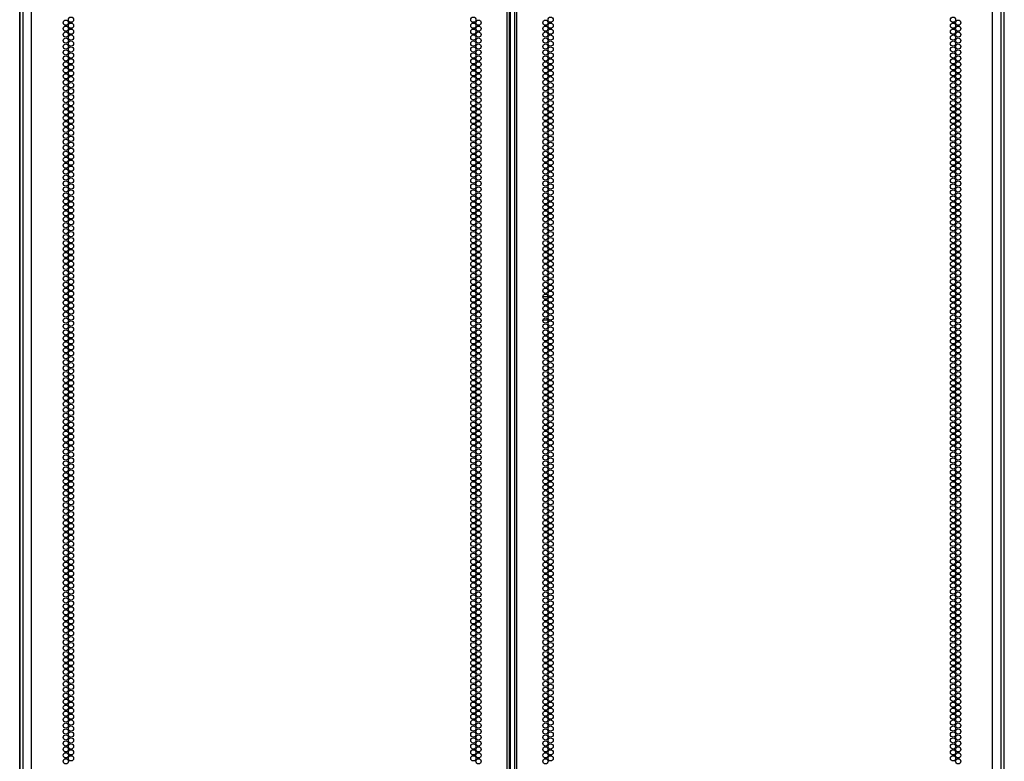
# Model space of a CAD drawing. Extents: x -266 to 41, y -63 to 177.
# Drawn here: x 9 to 40, y 58 to 81 of the extents above; entities that cross this region are included whole.
import ezdxf

# ---------------------------------------------------------------- set-up
doc = ezdxf.new("R2010")
doc.units = 0
doc.header["$MEASUREMENT"] = 0
doc.layers.add('TFR-TRI', color=7, linetype='CONTINUOUS')

msp = doc.modelspace()

# ---------------------------------------------------------------- linework, layer by layer
at = {"layer": 'TFR-TRI', "color": 173, "linetype": 'CONTINUOUS'}
for p, q in [((9.18, 13.799), (9.18, 95.147)), ((40.42, 95.147), (40.42, 13.799)), ((9.17, 92.942), (9.17, 13.779)), ((40.43, 13.779), (40.43, 92.942))]:
    msp.add_line(p, q, dxfattribs=at)
at = {"layer": 'TFR-TRI', "color": 214, "linetype": 'CONTINUOUS'}
for p, q in [((9.544, 13.164), (9.544, 94.878)), ((24.651, 13.164), (24.651, 94.878)), ((24.721, 13.164), (24.721, 94.878)), ((24.879, 94.878), (24.879, 13.164)), ((24.95, 13.164), (24.95, 94.878)), ((40.056, 13.164), (40.056, 94.878)), ((24.753, 13.557), (24.753, 94.485)), ((9.269, 92.704), (9.269, 13.164)), ((40.332, 13.164), (40.332, 92.704))]:
    msp.add_line(p, q, dxfattribs=at)
at = {"layer": 'TFR-TRI', "color": 30, "linetype": 'CONTINUOUS'}
for p, q in [((25.781, 72.28), (25.945, 72.28)), ((25.783, 71.532), (25.944, 71.532)), ((25.994, 71.532), (26.06, 71.532))]:
    msp.add_line(p, q, dxfattribs=at)
at = {"layer": 'TFR-TRI', "color": 214, "linetype": 'CONTINUOUS'}
for centre in [(10.635, 80.962), (10.799, 81.056), (23.573, 81.056), (23.737, 80.962), (25.863, 80.962), (26.027, 81.056), (38.802, 81.056), (38.966, 80.962), (10.635, 80.773), (10.635, 80.584), (10.799, 80.867), (10.799, 80.678), (23.573, 80.867), (23.573, 80.678), (23.737, 80.773), (23.737, 80.584), (25.863, 80.773), (25.863, 80.584), (26.027, 80.867), (26.027, 80.678), (38.802, 80.867), (38.802, 80.678), (38.966, 80.773), (38.966, 80.584), (10.635, 80.395), (10.799, 80.49), (10.799, 80.301), (23.573, 80.49), (23.573, 80.301), (23.737, 80.395), (25.863, 80.395), (26.027, 80.49), (26.027, 80.301), (38.802, 80.49), (38.802, 80.301), (38.966, 80.395), (10.635, 80.206), (10.635, 80.017), (10.799, 80.112), (23.573, 80.112), (23.737, 80.206), (23.737, 80.017), (25.863, 80.206), (25.863, 80.017), (26.027, 80.112), (38.802, 80.112), (38.966, 80.206), (38.966, 80.017), (10.635, 79.828), (10.635, 79.639), (10.799, 79.923), (10.799, 79.734), (23.573, 79.923), (23.573, 79.734), (23.737, 79.828), (23.737, 79.639), (25.863, 79.828), (25.863, 79.639), (26.027, 79.923), (26.027, 79.734), (38.802, 79.923), (38.802, 79.734), (38.966, 79.828), (38.966, 79.639), (10.635, 79.45), (10.799, 79.545), (10.799, 79.356), (23.573, 79.545), (23.573, 79.356), (23.737, 79.45), (25.863, 79.45), (26.027, 79.545), (26.027, 79.356), (38.802, 79.545), (38.802, 79.356), (38.966, 79.45), (10.635, 79.261), (10.635, 79.072), (10.799, 79.167), (23.573, 79.167), (23.737, 79.261), (23.737, 79.072), (25.863, 79.261), (25.863, 79.072), (26.027, 79.167), (38.802, 79.167), (38.966, 79.261), (38.966, 79.072), (10.635, 78.883), (10.635, 78.694), (10.799, 78.978), (10.799, 78.789), (23.573, 78.978), (23.573, 78.789), (23.737, 78.883), (23.737, 78.694), (25.863, 78.883), (25.863, 78.694), (26.027, 78.978), (26.027, 78.789), (38.802, 78.978), (38.802, 78.789), (38.966, 78.883), (38.966, 78.694), (10.635, 78.505), (10.799, 78.6), (10.799, 78.411), (23.573, 78.6), (23.573, 78.411), (23.737, 78.505), (25.863, 78.505), (26.027, 78.6), (26.027, 78.411), (38.802, 78.6), (38.802, 78.411), (38.966, 78.505), (10.635, 78.316), (10.635, 78.127), (10.799, 78.222), (23.573, 78.222), (23.737, 78.316), (23.737, 78.127), (25.863, 78.316), (25.863, 78.127), (26.027, 78.222), (38.802, 78.222), (38.966, 78.316), (38.966, 78.127), (10.635, 77.938), (10.799, 78.033), (10.799, 77.844), (23.573, 78.033), (23.573, 77.844), (23.737, 77.938), (25.863, 77.938), (26.027, 78.033), (26.027, 77.844), (38.802, 78.033), (38.802, 77.844), (38.966, 77.938), (10.635, 77.749), (10.635, 77.56), (10.799, 77.655), (10.799, 77.466), (23.573, 77.655), (23.573, 77.466), (23.737, 77.749), (23.737, 77.56), (25.863, 77.749), (25.863, 77.56), (26.027, 77.655), (26.027, 77.466), (38.802, 77.655), (38.802, 77.466), (38.966, 77.749), (38.966, 77.56), (10.635, 77.371), (10.635, 77.182), (10.799, 77.277), (23.573, 77.277), (23.737, 77.371), (23.737, 77.182), (25.863, 77.371), (25.863, 77.182), (26.027, 77.277), (38.802, 77.277), (38.966, 77.371), (38.966, 77.182), (10.635, 76.993), (10.799, 77.088), (10.799, 76.899), (23.573, 77.088), (23.573, 76.899), (23.737, 76.993), (25.863, 76.993), (26.027, 77.088), (26.027, 76.899), (38.802, 77.088), (38.802, 76.899), (38.966, 76.993), (10.635, 76.804), (10.635, 76.616), (10.799, 76.71), (10.799, 76.521), (23.573, 76.71), (23.573, 76.521), (23.737, 76.804), (23.737, 76.616), (25.863, 76.804), (25.863, 76.616), (26.027, 76.71), (26.027, 76.521), (38.802, 76.71), (38.802, 76.521), (38.966, 76.804), (38.966, 76.616), (10.635, 76.427), (10.635, 76.238), (10.799, 76.332), (23.573, 76.332), (23.737, 76.427), (23.737, 76.238), (25.863, 76.427), (25.863, 76.238), (26.027, 76.332), (38.802, 76.332), (38.966, 76.427), (38.966, 76.238), (10.635, 76.049), (10.799, 76.143), (10.799, 75.954), (23.573, 76.143), (23.573, 75.954), (23.737, 76.049), (25.863, 76.049), (26.027, 76.143), (26.027, 75.954), (38.802, 76.143), (38.802, 75.954), (38.966, 76.049), (10.635, 75.86), (10.635, 75.671), (10.799, 75.765), (10.799, 75.576), (23.573, 75.765), (23.573, 75.576), (23.737, 75.86), (23.737, 75.671), (25.863, 75.86), (25.863, 75.671), (26.027, 75.765), (26.027, 75.576), (38.802, 75.765), (38.802, 75.576), (38.966, 75.86), (38.966, 75.671), (10.635, 75.482), (10.635, 75.293), (10.799, 75.387), (23.573, 75.387), (23.737, 75.482), (23.737, 75.293), (25.863, 75.482), (25.863, 75.293), (26.027, 75.387), (38.802, 75.387), (38.966, 75.482), (38.966, 75.293), (10.635, 75.104), (10.799, 75.198), (10.799, 75.009), (23.573, 75.198), (23.573, 75.009), (23.737, 75.104), (25.863, 75.104), (26.027, 75.198), (26.027, 75.009), (38.802, 75.198), (38.802, 75.009), (38.966, 75.104), (10.635, 74.915), (10.635, 74.726), (10.799, 74.82), (10.799, 74.631), (23.573, 74.82), (23.573, 74.631), (23.737, 74.915), (23.737, 74.726), (25.863, 74.915), (25.863, 74.726), (26.027, 74.82), (26.027, 74.631), (38.802, 74.82), (38.802, 74.631), (38.966, 74.915), (38.966, 74.726), (10.635, 74.537), (10.635, 74.348), (10.799, 74.442), (23.573, 74.442), (23.737, 74.537), (23.737, 74.348), (25.863, 74.537), (25.863, 74.348), (26.027, 74.442), (38.802, 74.442), (38.966, 74.537), (38.966, 74.348), (10.635, 74.159), (10.799, 74.253), (10.799, 74.064), (23.573, 74.253), (23.573, 74.064), (23.737, 74.159), (25.863, 74.159), (26.027, 74.253), (26.027, 74.064), (38.802, 74.253), (38.802, 74.064), (38.966, 74.159), (10.635, 73.97), (10.635, 73.781), (10.799, 73.875), (23.573, 73.875), (23.737, 73.97), (23.737, 73.781), (25.863, 73.97), (25.863, 73.781), (26.027, 73.875), (38.802, 73.875), (38.966, 73.97), (38.966, 73.781), (10.635, 73.592), (10.635, 73.403), (10.799, 73.686), (10.799, 73.497), (23.573, 73.686), (23.573, 73.497), (23.737, 73.592), (23.737, 73.403), (25.863, 73.592), (25.863, 73.403), (26.027, 73.686), (26.027, 73.497), (38.802, 73.686), (38.802, 73.497), (38.966, 73.592), (38.966, 73.403), (10.635, 73.214), (10.799, 73.308), (10.799, 73.119), (23.573, 73.308), (23.573, 73.119), (23.737, 73.214), (25.863, 73.214), (26.027, 73.308), (26.027, 73.119), (38.802, 73.308), (38.802, 73.119), (38.966, 73.214), (10.635, 73.025), (10.635, 72.836), (10.799, 72.93), (23.573, 72.93), (23.737, 73.025), (23.737, 72.836), (25.863, 73.025), (25.863, 72.836), (26.027, 72.93), (38.802, 72.93), (38.966, 73.025), (38.966, 72.836), (10.635, 72.647), (10.635, 72.458), (10.799, 72.741), (10.799, 72.553), (23.573, 72.741), (23.573, 72.553), (23.737, 72.647), (23.737, 72.458), (25.863, 72.647), (25.863, 72.458), (26.027, 72.741), (26.027, 72.553), (38.802, 72.741), (38.802, 72.553), (38.966, 72.647), (38.966, 72.458), (10.635, 72.269), (10.799, 72.364), (10.799, 72.175), (23.573, 72.364), (23.573, 72.175), (23.737, 72.269), (25.863, 72.269), (26.027, 72.364), (26.027, 72.175), (38.802, 72.364), (38.802, 72.175), (38.966, 72.269), (10.635, 72.08), (10.635, 71.891), (10.799, 71.986), (23.573, 71.986), (23.737, 72.08), (23.737, 71.891), (25.863, 72.08), (25.863, 71.891), (26.027, 71.986), (38.802, 71.986), (38.966, 72.08), (38.966, 71.891), (10.635, 71.702), (10.635, 71.513), (10.799, 71.797), (10.799, 71.608), (23.573, 71.797), (23.573, 71.608), (23.737, 71.702), (23.737, 71.513), (25.863, 71.702), (25.863, 71.513), (26.027, 71.797), (26.027, 71.608), (38.802, 71.797), (38.802, 71.608), (38.966, 71.702), (38.966, 71.513), (10.635, 71.324), (10.799, 71.419), (10.799, 71.23), (23.573, 71.419), (23.573, 71.23), (23.737, 71.324), (25.863, 71.324), (26.027, 71.419), (26.027, 71.23), (38.802, 71.419), (38.802, 71.23), (38.966, 71.324), (10.635, 71.135), (10.635, 70.946), (10.799, 71.041), (23.573, 71.041), (23.737, 71.135), (23.737, 70.946), (25.863, 71.135), (25.863, 70.946), (26.027, 71.041), (38.802, 71.041), (38.966, 71.135), (38.966, 70.946), (10.635, 70.757), (10.635, 70.568), (10.799, 70.852), (10.799, 70.663), (23.573, 70.852), (23.573, 70.663), (23.737, 70.757), (23.737, 70.568), (25.863, 70.757), (25.863, 70.568), (26.027, 70.852), (26.027, 70.663), (38.802, 70.852), (38.802, 70.663), (38.966, 70.757), (38.966, 70.568), (10.635, 70.379), (10.799, 70.474), (10.799, 70.285), (23.573, 70.474), (23.573, 70.285), (23.737, 70.379), (25.863, 70.379), (26.027, 70.474), (26.027, 70.285), (38.802, 70.474), (38.802, 70.285), (38.966, 70.379), (10.635, 70.19), (10.635, 70.001), (10.799, 70.096), (23.573, 70.096), (23.737, 70.19), (23.737, 70.001), (25.863, 70.19), (25.863, 70.001), (26.027, 70.096), (38.802, 70.096), (38.966, 70.19), (38.966, 70.001), (10.635, 69.812), (10.799, 69.907), (10.799, 69.718), (23.573, 69.907), (23.573, 69.718), (23.737, 69.812), (25.863, 69.812), (26.027, 69.907), (26.027, 69.718), (38.802, 69.907), (38.802, 69.718), (38.966, 69.812), (10.635, 69.623), (10.635, 69.434), (10.799, 69.529), (10.799, 69.34), (23.573, 69.529), (23.573, 69.34), (23.737, 69.623), (23.737, 69.434), (25.863, 69.623), (25.863, 69.434), (26.027, 69.529), (26.027, 69.34), (38.802, 69.529), (38.802, 69.34), (38.966, 69.623), (38.966, 69.434), (10.635, 69.245), (10.635, 69.056), (10.799, 69.151), (23.573, 69.151), (23.737, 69.245), (23.737, 69.056), (25.863, 69.245), (25.863, 69.056), (26.027, 69.151), (38.802, 69.151), (38.966, 69.245), (38.966, 69.056), (10.635, 68.867), (10.799, 68.962), (10.799, 68.773), (23.573, 68.962), (23.573, 68.773), (23.737, 68.867), (25.863, 68.867), (26.027, 68.962), (26.027, 68.773), (38.802, 68.962), (38.802, 68.773), (38.966, 68.867), (10.635, 68.678), (10.635, 68.49), (10.799, 68.584), (10.799, 68.395), (23.573, 68.584), (23.573, 68.395), (23.737, 68.678), (23.737, 68.49), (25.863, 68.678), (25.863, 68.49), (26.027, 68.584), (26.027, 68.395), (38.802, 68.584), (38.802, 68.395), (38.966, 68.678), (38.966, 68.49), (10.635, 68.301), (10.635, 68.112), (10.799, 68.206), (23.573, 68.206), (23.737, 68.301), (23.737, 68.112), (25.863, 68.301), (25.863, 68.112), (26.027, 68.206), (38.802, 68.206), (38.966, 68.301), (38.966, 68.112), (10.635, 67.923), (10.799, 68.017), (10.799, 67.828), (23.573, 68.017), (23.573, 67.828), (23.737, 67.923), (25.863, 67.923), (26.027, 68.017), (26.027, 67.828), (38.802, 68.017), (38.802, 67.828), (38.966, 67.923), (10.635, 67.734), (10.635, 67.545), (10.799, 67.639), (10.799, 67.45), (23.573, 67.639), (23.573, 67.45), (23.737, 67.734), (23.737, 67.545), (25.863, 67.734), (25.863, 67.545), (26.027, 67.639), (26.027, 67.45), (38.802, 67.639), (38.802, 67.45), (38.966, 67.734), (38.966, 67.545), (10.635, 67.356), (10.635, 67.167), (10.799, 67.261), (23.573, 67.261), (23.737, 67.356), (23.737, 67.167), (25.863, 67.356), (25.863, 67.167), (26.027, 67.261), (38.802, 67.261), (38.966, 67.356), (38.966, 67.167), (10.635, 66.978), (10.799, 67.072), (10.799, 66.883), (23.573, 67.072), (23.573, 66.883), (23.737, 66.978), (25.863, 66.978), (26.027, 67.072), (26.027, 66.883), (38.802, 67.072), (38.802, 66.883), (38.966, 66.978), (10.635, 66.789), (10.635, 66.6), (10.799, 66.694), (10.799, 66.505), (23.573, 66.694), (23.573, 66.505), (23.737, 66.789), (23.737, 66.6), (25.863, 66.789), (25.863, 66.6), (26.027, 66.694), (26.027, 66.505), (38.802, 66.694), (38.802, 66.505), (38.966, 66.789), (38.966, 66.6), (10.635, 66.411), (10.635, 66.222), (10.799, 66.316), (23.573, 66.316), (23.737, 66.411), (23.737, 66.222), (25.863, 66.411), (25.863, 66.222), (26.027, 66.316), (38.802, 66.316), (38.966, 66.411), (38.966, 66.222), (10.635, 66.033), (10.799, 66.127), (10.799, 65.938), (23.573, 66.127), (23.573, 65.938), (23.737, 66.033), (25.863, 66.033), (26.027, 66.127), (26.027, 65.938), (38.802, 66.127), (38.802, 65.938), (38.966, 66.033), (10.635, 65.844), (10.635, 65.655), (10.799, 65.749), (23.573, 65.749), (23.737, 65.844), (23.737, 65.655), (25.863, 65.844), (25.863, 65.655), (26.027, 65.749), (38.802, 65.749), (38.966, 65.844), (38.966, 65.655), (10.635, 65.466), (10.635, 65.277), (10.799, 65.56), (10.799, 65.371), (23.573, 65.56), (23.573, 65.371), (23.737, 65.466), (23.737, 65.277), (25.863, 65.466), (25.863, 65.277), (26.027, 65.56), (26.027, 65.371), (38.802, 65.56), (38.802, 65.371), (38.966, 65.466), (38.966, 65.277), (10.635, 65.088), (10.799, 65.182), (10.799, 64.993), (23.573, 65.182), (23.573, 64.993), (23.737, 65.088), (25.863, 65.088), (26.027, 65.182), (26.027, 64.993), (38.802, 65.182), (38.802, 64.993), (38.966, 65.088), (10.635, 64.899), (10.635, 64.71), (10.799, 64.804), (23.573, 64.804), (23.737, 64.899), (23.737, 64.71), (25.863, 64.899), (25.863, 64.71), (26.027, 64.804), (38.802, 64.804), (38.966, 64.899), (38.966, 64.71), (10.635, 64.521), (10.635, 64.332), (10.799, 64.616), (10.799, 64.427), (23.573, 64.616), (23.573, 64.427), (23.737, 64.521), (23.737, 64.332), (25.863, 64.521), (25.863, 64.332), (26.027, 64.616), (26.027, 64.427), (38.802, 64.616), (38.802, 64.427), (38.966, 64.521), (38.966, 64.332), (10.635, 64.143), (10.799, 64.238), (10.799, 64.049), (23.573, 64.238), (23.573, 64.049), (23.737, 64.143), (25.863, 64.143), (26.027, 64.238), (26.027, 64.049), (38.802, 64.238), (38.802, 64.049), (38.966, 64.143), (10.635, 63.954), (10.635, 63.765), (10.799, 63.86), (23.573, 63.86), (23.737, 63.954), (23.737, 63.765), (25.863, 63.954), (25.863, 63.765), (26.027, 63.86), (38.802, 63.86), (38.966, 63.954), (38.966, 63.765), (10.635, 63.576), (10.635, 63.387), (10.799, 63.671), (10.799, 63.482), (23.573, 63.671), (23.573, 63.482), (23.737, 63.576), (23.737, 63.387), (25.863, 63.576), (25.863, 63.387), (26.027, 63.671), (26.027, 63.482), (38.802, 63.671), (38.802, 63.482), (38.966, 63.576), (38.966, 63.387), (10.635, 63.198), (10.799, 63.293), (10.799, 63.104), (23.573, 63.293), (23.573, 63.104), (23.737, 63.198), (25.863, 63.198), (26.027, 63.293), (26.027, 63.104), (38.802, 63.293), (38.802, 63.104), (38.966, 63.198), (10.635, 63.009), (10.635, 62.82), (10.799, 62.915), (23.573, 62.915), (23.737, 63.009), (23.737, 62.82), (25.863, 63.009), (25.863, 62.82), (26.027, 62.915), (38.802, 62.915), (38.966, 63.009), (38.966, 62.82), (10.635, 62.631), (10.635, 62.442), (10.799, 62.726), (10.799, 62.537), (23.573, 62.726), (23.573, 62.537), (23.737, 62.631), (23.737, 62.442), (25.863, 62.631), (25.863, 62.442), (26.027, 62.726), (26.027, 62.537), (38.802, 62.726), (38.802, 62.537), (38.966, 62.631), (38.966, 62.442), (10.635, 62.253), (10.799, 62.348), (10.799, 62.159), (23.573, 62.348), (23.573, 62.159), (23.737, 62.253), (25.863, 62.253), (26.027, 62.348), (26.027, 62.159), (38.802, 62.348), (38.802, 62.159), (38.966, 62.253), (10.635, 62.064), (10.635, 61.875), (10.799, 61.97), (23.573, 61.97), (23.737, 62.064), (23.737, 61.875), (25.863, 62.064), (25.863, 61.875), (26.027, 61.97), (38.802, 61.97), (38.966, 62.064), (38.966, 61.875), (10.635, 61.686), (10.799, 61.781), (10.799, 61.592), (23.573, 61.781), (23.573, 61.592), (23.737, 61.686), (25.863, 61.686), (26.027, 61.781), (26.027, 61.592), (38.802, 61.781), (38.802, 61.592), (38.966, 61.686), (10.635, 61.497), (10.635, 61.308), (10.799, 61.403), (10.799, 61.214), (23.573, 61.403), (23.573, 61.214), (23.737, 61.497), (23.737, 61.308), (25.863, 61.497), (25.863, 61.308), (26.027, 61.403), (26.027, 61.214), (38.802, 61.403), (38.802, 61.214), (38.966, 61.497), (38.966, 61.308), (10.635, 61.119), (10.635, 60.93), (10.799, 61.025), (23.573, 61.025), (23.737, 61.119), (23.737, 60.93), (25.863, 61.119), (25.863, 60.93), (26.027, 61.025), (38.802, 61.025), (38.966, 61.119), (38.966, 60.93), (10.635, 60.741), (10.799, 60.836), (10.799, 60.647), (23.573, 60.836), (23.573, 60.647), (23.737, 60.741), (25.863, 60.741), (26.027, 60.836), (26.027, 60.647), (38.802, 60.836), (38.802, 60.647), (38.966, 60.741), (10.635, 60.553), (10.635, 60.364), (10.799, 60.458), (10.799, 60.269), (23.573, 60.458), (23.573, 60.269), (23.737, 60.553), (23.737, 60.364), (25.863, 60.553), (25.863, 60.364), (26.027, 60.458), (26.027, 60.269), (38.802, 60.458), (38.802, 60.269), (38.966, 60.553), (38.966, 60.364), (10.635, 60.175), (10.635, 59.986), (10.799, 60.08), (23.573, 60.08), (23.737, 60.175), (23.737, 59.986), (25.863, 60.175), (25.863, 59.986), (26.027, 60.08), (38.802, 60.08), (38.966, 60.175), (38.966, 59.986), (10.635, 59.797), (10.799, 59.891), (10.799, 59.702), (23.573, 59.891), (23.573, 59.702), (23.737, 59.797), (25.863, 59.797), (26.027, 59.891), (26.027, 59.702), (38.802, 59.891), (38.802, 59.702), (38.966, 59.797), (10.635, 59.608), (10.635, 59.419), (10.799, 59.513), (10.799, 59.324), (23.573, 59.513), (23.573, 59.324), (23.737, 59.608), (23.737, 59.419), (25.863, 59.608), (25.863, 59.419), (26.027, 59.513), (26.027, 59.324), (38.802, 59.513), (38.802, 59.324), (38.966, 59.608), (38.966, 59.419), (10.635, 59.23), (10.635, 59.041), (10.799, 59.135), (23.573, 59.135), (23.737, 59.23), (23.737, 59.041), (25.863, 59.23), (25.863, 59.041), (26.027, 59.135), (38.802, 59.135), (38.966, 59.23), (38.966, 59.041), (10.635, 58.852), (10.799, 58.946), (10.799, 58.757), (23.573, 58.946), (23.573, 58.757), (23.737, 58.852), (25.863, 58.852), (26.027, 58.946), (26.027, 58.757), (38.802, 58.946), (38.802, 58.757), (38.966, 58.852), (10.635, 58.663), (10.635, 58.474), (10.799, 58.568), (10.799, 58.379), (23.573, 58.568), (23.573, 58.379), (23.737, 58.663), (23.737, 58.474), (25.863, 58.663), (25.863, 58.474), (26.027, 58.568), (26.027, 58.379), (38.802, 58.568), (38.802, 58.379), (38.966, 58.663), (38.966, 58.474), (10.635, 58.285), (10.635, 58.096), (10.799, 58.19), (23.573, 58.19), (23.737, 58.285), (23.737, 58.096), (25.863, 58.285), (25.863, 58.096), (26.027, 58.19), (38.802, 58.19), (38.966, 58.285), (38.966, 58.096), (10.635, 57.907), (10.799, 58.001), (10.799, 57.812), (23.573, 58.001), (23.573, 57.812), (23.737, 57.907), (25.863, 57.907), (26.027, 58.001), (26.027, 57.812), (38.802, 58.001), (38.802, 57.812), (38.966, 57.907), (10.635, 57.718), (10.635, 57.529), (10.799, 57.623), (23.573, 57.623), (23.737, 57.718), (23.737, 57.529), (25.863, 57.718), (25.863, 57.529), (26.027, 57.623), (38.802, 57.623), (38.966, 57.718), (38.966, 57.529)]:
    msp.add_circle(centre, 0.0827, dxfattribs=at)

doc.saveas('drawing.dxf')
